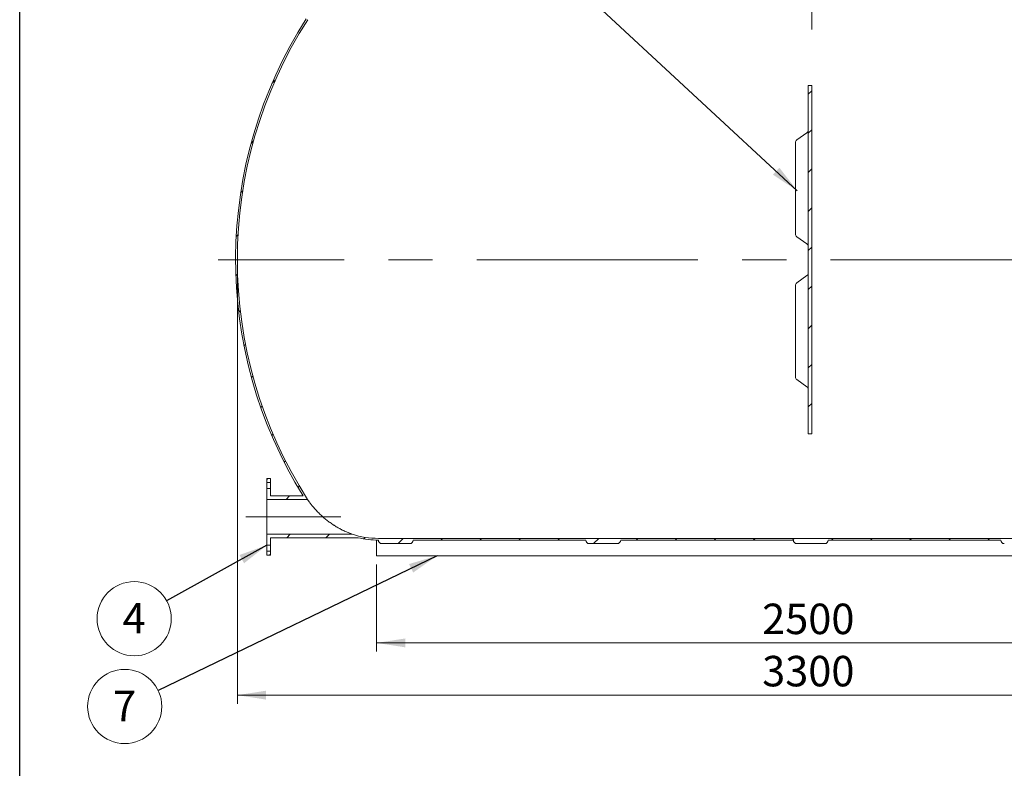
# Model space of a CAD drawing. Units: millimetres. Extents: x 8 to 411, y 5 to 290.
# Drawn here: x 8 to 121, y 120 to 206 of the extents above; entities that cross this region are included whole.
import ezdxf

# ---------------------------------------------------------------- set-up
doc = ezdxf.new("R2010")
doc.units = ezdxf.units.MM
doc.linetypes.add('CENTERX2', pattern=[20.32, 12.7, -2.54, 2.54, -2.54])
doc.styles.add('SLDTEXTSTYLE0', font='TXT', dxfattribs={"width": 0.605})
doc.dimstyles.new('SLDDIMSTYLE0', dxfattribs={"dimtxt": 3.5, "dimasz": 3.302, "dimexe": 0, "dimexo": 0.0625, "dimgap": 0.875, "dimtad": 1, "dimdec": 3, "dimlfac": 25, "dimrnd": 1e-09, "dimzin": 12, "dimdsep": 46, "dimtxsty": 'SLDTEXTSTYLE0', "dimsah": 1, "dimcen": 0.09, "dimadec": 0, "dimazin": 3, "dimtfac": 1, "dimtdec": 3, "dimtofl": 0, "dimtmove": 0, "dimatfit": 3, "dimfxl": 0, "dimfrac": 2, "dimtolj": 1, "dimtzin": 12, "dimarcsym": 0})
doc.dimstyles.new('SLDDIMSTYLE2', dxfattribs={"dimtxt": 0, "dimasz": 3.302, "dimexe": 0, "dimexo": 0.0625, "dimgap": 0, "dimtad": 0, "dimtih": 1, "dimtoh": 1, "dimdec": 0, "dimrnd": 1e-09, "dimzin": 0, "dimdsep": 46, "dimtxsty": 'Standard', "dimsah": 1, "dimcen": 0.09, "dimadec": 0, "dimazin": 0, "dimtfac": 3.302, "dimtdec": 0, "dimtofl": 0, "dimtmove": 0, "dimatfit": 3, "dimfxl": 0, "dimfrac": 2, "dimtolj": 1, "dimtzin": 0, "dimarcsym": 0})

# ---------------------------------------------------------------- blocks, each defined once
blk = doc.blocks.new('_D')
at = {"color": 7, "linetype": 'Continuous', "lineweight": 0}
for p, q in [((32.61, 176.97), (32.61, 126.97)), ((164.61, 176.97), (164.61, 126.97)), ((32.61, 127.97), (164.61, 127.97))]:
    blk.add_line(p, q, dxfattribs=at)
for points in [[(32.61, 127.97), (35.91, 127.46), (35.91, 128.48)], [(164.61, 127.97), (161.31, 128.48), (161.31, 127.46)]]:
    blk.add_solid(points, dxfattribs=at)
at = {"color": 7, "linetype": 'Continuous', "lineweight": 0, "insert": (92.91, 132.48, 19.1), "char_height": 3.5, "attachment_point": 1, "style": 'SLDTEXTSTYLE0'}
blk.add_mtext('3300', dxfattribs=at)
blk = doc.blocks.new('_D_5')
at = {"color": 7, "linetype": 'Continuous', "lineweight": 0}
for p, q in [((48.61, 142.97), (48.61, 132.97)), ((148.61, 142.97), (148.61, 132.97)), ((48.61, 133.97), (148.61, 133.97))]:
    blk.add_line(p, q, dxfattribs=at)
for points in [[(48.61, 133.97), (51.91, 133.46), (51.91, 134.48)], [(148.61, 133.97), (145.31, 134.48), (145.31, 133.46)]]:
    blk.add_solid(points, dxfattribs=at)
at = {"color": 7, "linetype": 'Continuous', "lineweight": 0, "insert": (92.91, 138.48, 19.1), "char_height": 3.5, "attachment_point": 1, "style": 'SLDTEXTSTYLE0'}
blk.add_mtext('2500', dxfattribs=at)
blk = doc.blocks.new('SW_NOTE_5')
at = {"color": 0, "linetype": 'Continuous', "lineweight": 0}
blk.add_circle((-3.72, -2.06), 4.26, dxfattribs=at)
at = {"color": 0, "linetype": 'Continuous', "lineweight": 0, "insert": (-3.73, -0.26), "char_height": 3.5, "attachment_point": 2, "style": 'SLDTEXTSTYLE0'}
blk.add_mtext('4', dxfattribs=at)
blk = doc.blocks.new('SW_NOTE_7')
at = {"color": 0, "linetype": 'Continuous', "lineweight": 0}
blk.add_circle((-3.83, -1.85), 4.26, dxfattribs=at)
at = {"color": 0, "linetype": 'Continuous', "lineweight": 0, "insert": (-3.84, -0.04), "char_height": 3.5, "attachment_point": 2, "style": 'SLDTEXTSTYLE0'}
blk.add_mtext('7', dxfattribs=at)

msp = doc.modelspace()

# ---------------------------------------------------------------- hatches: boundary and pattern name
at = {"linetype": 'Continuous', "lineweight": 0}
h = msp.add_hatch(dxfattribs=at)
h.set_pattern_fill('ANSI31', style=0)
edge = h.paths.add_edge_path(flags=0)
edge.add_line((148.173133, 145.772727), (148.402787, 145.772727))
edge.add_arc((148.402787, 155.612727), 9.84, 270, 327.27421623)
edge.add_arc((113.60796, 177.972727), 51.2, 327.27421623, 392.72578377)
edge.add_arc((148.402787, 200.332727), 9.84, 32.72578377, 90)
edge.add_line((148.402787, 210.172727), (148.173133, 210.172727))
edge.add_arc((147.773133, 210.172727), 0.4, 0, 90)
edge.add_line((147.773133, 210.572727), (144.573133, 210.572727))
edge.add_arc((144.573133, 210.172727), 0.4, 90, 180)
edge.add_line((144.173133, 210.172727), (124.333133, 210.172727))
edge.add_arc((123.933133, 210.172727), 0.4, 0, 90)
edge.add_line((123.933133, 210.572727), (120.733133, 210.572727))
edge.add_arc((120.733133, 210.172727), 0.4, 90, 180)
edge.add_line((120.333133, 210.172727), (110.80796, 210.172727))
edge.add_line((110.80796, 210.172727), (110.80796, 215.172727))
edge.add_line((110.80796, 215.172727), (111.36796, 215.172727))
edge.add_line((111.36796, 215.172727), (111.36796, 215.972727))
edge.add_line((111.36796, 215.972727), (110.60796, 215.972727))
edge.add_line((110.60796, 215.972727), (110.60796, 209.972727))
edge.add_line((110.60796, 209.972727), (148.402787, 209.972727))
edge.add_arc((148.402787, 200.332727), 9.64, 32.72578377, 90, ccw=False)
edge.add_arc((113.60796, 177.972727), 51, -32.72578377, 32.72578377, ccw=False)
edge.add_arc((148.402787, 155.612727), 9.64, 270, 327.27421623, ccw=False)
edge.add_line((148.402787, 145.972727), (48.813133, 145.972727))
edge.add_arc((48.813133, 155.612727), 9.64, 251.84323538, 270, ccw=False)
edge.add_line((45.809136, 146.452727), (36.00796, 146.452727))
edge.add_line((36.00796, 146.452727), (36.00796, 145.192727))
edge.add_line((36.00796, 145.192727), (36.40796, 145.192727))
edge.add_line((36.40796, 145.192727), (36.40796, 146.052727))
edge.add_line((36.40796, 146.052727), (46.482468, 146.052727))
edge.add_arc((48.813133, 155.612727), 9.84, 256.29893449, 270)
edge.add_arc((49.213133, 145.772727), 0.4, 180, 270)
edge.add_line((49.213133, 145.372727), (52.413133, 145.372727))
edge.add_arc((52.413133, 145.772727), 0.4, 270, 360)
edge.add_line((52.813133, 145.772727), (72.653133, 145.772727))
edge.add_arc((73.053133, 145.772727), 0.4, 180, 270)
edge.add_line((73.053133, 145.372727), (76.253133, 145.372727))
edge.add_arc((76.253133, 145.772727), 0.4, 270, 360)
edge.add_line((76.653133, 145.772727), (96.493133, 145.772727))
edge.add_arc((96.893133, 145.772727), 0.4, 180, 270)
edge.add_line((96.893133, 145.372727), (100.093133, 145.372727))
edge.add_arc((100.093133, 145.772727), 0.4, 270, 360)
edge.add_line((100.493133, 145.772727), (120.333133, 145.772727))
edge.add_arc((120.733133, 145.772727), 0.4, 180, 270)
edge.add_line((120.733133, 145.372727), (123.933133, 145.372727))
edge.add_arc((123.933133, 145.772727), 0.4, 270, 360)
edge.add_line((124.333133, 145.772727), (144.173133, 145.772727))
edge.add_arc((144.573133, 145.772727), 0.4, 180, 270)
edge.add_line((144.573133, 145.372727), (147.773133, 145.372727))
edge.add_arc((147.773133, 145.772727), 0.4, 270, 360)
h = msp.add_hatch(dxfattribs=at)
h.set_pattern_fill('ANSI31', style=0)
edge = h.paths.add_edge_path(flags=0)
edge.add_line((72.20796, 210.172727), (52.813133, 210.172727))
edge.add_arc((52.413133, 210.172727), 0.4, 0, 90)
edge.add_line((52.413133, 210.572727), (49.213133, 210.572727))
edge.add_arc((49.213133, 210.172727), 0.4, 90, 180)
edge.add_arc((48.813133, 200.332727), 9.84, 90, 147.27421623)
edge.add_arc((83.60796, 177.972727), 51.2, 147.27421623, 211.98434289)
edge.add_line((40.180485, 150.852727), (36.40796, 150.852727))
edge.add_line((36.40796, 150.852727), (36.40796, 151.712727))
edge.add_line((36.40796, 151.712727), (36.00796, 151.712727))
edge.add_line((36.00796, 151.712727), (36.00796, 150.452727))
edge.add_line((36.00796, 150.452727), (40.670219, 150.452727))
edge.add_arc((83.60796, 177.972727), 51, 147.27421623, 212.65694702, ccw=False)
edge.add_arc((48.813133, 200.332727), 9.64, 90, 147.27421623, ccw=False)
edge.add_line((48.813133, 209.972727), (72.40796, 209.972727))
edge.add_line((72.40796, 209.972727), (72.40796, 213.972727))
edge.add_line((72.40796, 213.972727), (71.82796, 213.972727))
edge.add_line((71.82796, 213.972727), (71.82796, 213.572727))
edge.add_line((71.82796, 213.572727), (72.20796, 213.572727))
edge.add_line((72.20796, 213.572727), (72.20796, 210.172727))
h = msp.add_hatch(dxfattribs=at)
h.set_pattern_fill('ANSI31', style=0)
h.paths.add_polyline_path([(98.20796, 197.972727), (98.20796, 157.972727), (98.60796, 157.972727), (98.60796, 197.972727)], flags=0)
h = msp.add_hatch(dxfattribs=at)
h.set_pattern_fill('ANSI31', style=0)
h.paths.add_polyline_path([(36.40796, 152.392727), (36.40796, 152.852727), (36.00796, 152.852727), (36.00796, 152.392727)], flags=0)
h = msp.add_hatch(dxfattribs=at)
h.set_pattern_fill('ANSI31', style=0)
h.paths.add_polyline_path([(36.00796, 144.512727), (36.00796, 144.052727), (36.40796, 144.052727), (36.40796, 144.512727)], flags=0)

# ---------------------------------------------------------------- linework, layer by layer
at = {"color": 7, "linetype": 'Continuous', "lineweight": 30}
msp.add_line((7.59968, 5.363467), (7.59968, 290.301252), dxfattribs=at)
at = {"color": 7, "linetype": 'CENTERX2', "lineweight": 0, "ltscale": 2}
for p, q in [((98.60796, 222.945471), (98.60796, 204.423496)), ((166.80796, 177.972727), (30.40796, 177.972727)), ((33.585495, 148.452727), (44.512247, 148.452727))]:
    msp.add_line(p, q, dxfattribs=at)
at = {"color": 7, "linetype": 'Continuous', "lineweight": 15}
for p, q in [((98.60796, 197.972727), (98.20796, 197.972727)), ((98.20796, 157.972727), (98.20796, 197.972727)), ((98.60796, 157.972727), (98.60796, 197.972727)), ((98.041805, 192.560387), (96.89258, 191.73228)), ((96.726425, 191.407756), (96.726425, 180.942575)), ((96.89258, 180.61805), (98.041805, 179.789944)), ((98.041805, 176.155509), (96.89258, 175.327403)), ((96.726425, 175.002878), (96.726425, 164.537698)), ((96.89258, 164.213173), (98.041805, 163.385067)), ((98.20796, 157.972727), (98.60796, 157.972727)), ((36.40796, 152.852727), (36.00796, 152.852727)), ((36.00796, 152.392727), (36.00796, 152.852727)), ((36.40796, 152.392727), (36.40796, 152.852727)), ((36.40796, 152.392727), (36.00796, 152.392727)), ((36.00796, 152.392727), (36.00796, 151.712727)), ((36.00796, 151.712727), (36.40796, 151.712727)), ((36.00796, 150.452727), (36.00796, 151.712727)), ((36.40796, 152.392727), (36.40796, 151.712727)), ((36.40796, 150.852727), (36.40796, 151.712727)), ((40.180485, 150.852727), (36.40796, 150.852727)), ((36.00796, 150.452727), (36.00796, 146.452727)), ((40.670219, 150.452727), (36.00796, 150.452727)), ((36.00796, 146.452727), (45.809136, 146.452727)), ((36.00796, 145.192727), (36.00796, 146.452727)), ((36.40796, 146.052727), (46.482468, 146.052727)), ((36.40796, 145.192727), (36.40796, 146.052727)), ((48.813133, 145.972727), (148.402787, 145.972727)), ((36.40796, 145.192727), (36.00796, 145.192727)), ((36.00796, 145.192727), (36.00796, 144.512727)), ((36.40796, 145.192727), (36.40796, 144.512727)), ((48.60796, 145.774866), (48.60796, 143.972727)), ((52.413133, 145.372727), (49.213133, 145.372727)), ((72.653133, 145.772727), (52.813133, 145.772727)), ((76.253133, 145.372727), (73.053133, 145.372727)), ((96.493133, 145.772727), (76.653133, 145.772727)), ((100.093133, 145.372727), (96.893133, 145.372727)), ((120.333133, 145.772727), (100.493133, 145.772727)), ((36.00796, 144.512727), (36.40796, 144.512727)), ((36.00796, 144.052727), (36.00796, 144.512727)), ((36.00796, 144.052727), (36.40796, 144.052727)), ((36.40796, 144.052727), (36.40796, 144.512727)), ((48.60796, 143.972727), (148.60796, 143.972727))]:
    msp.add_line(p, q, dxfattribs=at)
for centre, radius, start, end in [((83.60796, 177.972727), 51.2, 147.27421623, 211.98434289), ((83.60796, 177.972727), 51, 147.27421623, 212.65694702), ((97.80796, 192.884912), 0.4, 305.07815281, 0), ((97.126425, 191.407756), 0.4, 125.77568421, 180), ((97.126425, 180.942575), 0.4, 180, 234.22431579), ((97.80796, 179.465419), 0.4, 0, 55.03380734), ((97.80796, 176.480034), 0.4, 305.07815281, 0), ((97.126425, 175.002878), 0.4, 125.77568421, 180), ((97.126425, 164.537698), 0.4, 180, 234.22431579), ((97.80796, 163.060542), 0.4, 0, 55.03380734), ((48.813133, 155.612727), 9.64, 251.84323538, 270), ((48.813133, 155.612727), 9.84, 256.29893449, 270), ((49.213133, 145.772727), 0.4, 180, 270), ((52.413133, 145.772727), 0.4, 270, 0), ((73.053133, 145.772727), 0.4, 180, 270), ((76.253133, 145.772727), 0.4, 270, 0), ((96.893133, 145.772727), 0.4, 180, 270), ((100.093133, 145.772727), 0.4, 270, 0), ((120.733133, 145.772727), 0.4, 180, 270)]:
    msp.add_arc(centre, radius, start, end, dxfattribs=at)
for points, knots in [([(40.670219, 150.452727), (40.670219, 150.452727), (40.670907, 150.451726), (40.673694, 150.447673), (40.675786, 150.44463), (40.684101, 150.432538), (40.692363, 150.420524), (40.703313, 150.404609)], [0, 0, 0, 0, 0.25, 0.25, 0.5, 0.5, 1, 1, 1, 1]), ([(40.703313, 150.404609), (40.715817, 150.386436), (40.731637, 150.363562), (40.769631, 150.309277), (40.791808, 150.277862), (40.829919, 150.224673), (40.843438, 150.205923), (40.872118, 150.166451), (40.887128, 150.145938), (40.934123, 150.082239), (40.968065, 150.036901), (41.041097, 149.94117), (41.080236, 149.890715), (41.163573, 149.785463), (41.207096, 149.731517), (41.343018, 149.566544), (41.440741, 149.452416), (41.571663, 149.306387), (41.59835, 149.276942), (41.652184, 149.218208), (41.67935, 149.188893), (41.76159, 149.101136), (41.817403, 149.042879), (41.987754, 148.869039), (42.105197, 148.75439), (42.256815, 148.613095), (42.28738, 148.584937), (42.348993, 148.52883), (42.380092, 148.500838), (42.473611, 148.417637), (42.536311, 148.363147), (42.725502, 148.202506), (42.853084, 148.099171), (43.11126, 147.899635), (43.241852, 147.803435), (43.440031, 147.664334), (43.506471, 147.618834), (43.606705, 147.551878), (43.640223, 147.529768), (43.707149, 147.486171), (43.740595, 147.464659), (43.907731, 147.358502), (44.041164, 147.278058), (44.307206, 147.125628), (44.439826, 147.053641), (44.637535, 146.951858), (44.70323, 146.918966), (44.801308, 146.871192), (44.833923, 146.855527), (44.898962, 146.824725), (44.931428, 146.809569), (45.027998, 146.765115), (45.091369, 146.736791), (45.215436, 146.682846), (45.276143, 146.657222), (45.393784, 146.608889), (45.450745, 146.586171), (45.51831, 146.5599), (45.531637, 146.554753), (45.55787, 146.544688), (45.570801, 146.53976), (45.60866, 146.525421), (45.632633, 146.516464), (45.677415, 146.499911), (45.698228, 146.492314), (45.726397, 146.482124), (45.735293, 146.478922), (45.751714, 146.473037), (45.759263, 146.470344), (45.779756, 146.463057), (45.790552, 146.459252), (45.80162, 146.455361), (45.804458, 146.454366), (45.808206, 146.453052), (45.809136, 146.452727), (45.809136, 146.452727)], [0, 0, 0, 0, 0.03125, 0.03125, 0.0625, 0.0625, 0.078125, 0.078125, 0.09375, 0.09375, 0.125, 0.125, 0.15625, 0.15625, 0.1875, 0.1875, 0.25, 0.25, 0.265625, 0.265625, 0.28125, 0.28125, 0.3125, 0.3125, 0.375, 0.375, 0.390625, 0.390625, 0.40625, 0.40625, 0.4375, 0.4375, 0.5, 0.5, 0.5625, 0.5625, 0.59375, 0.59375, 0.609375, 0.609375, 0.625, 0.625, 0.6875, 0.6875, 0.75, 0.75, 0.78125, 0.78125, 0.796875, 0.796875, 0.8125, 0.8125, 0.84375, 0.84375, 0.875, 0.875, 0.90625, 0.90625, 0.9140625, 0.9140625, 0.921875, 0.921875, 0.9375, 0.9375, 0.953125, 0.953125, 0.9609375, 0.9609375, 0.96875, 0.96875, 0.984375, 0.984375, 0.9921875, 0.9921875, 1, 1, 1, 1])]:
    msp.add_open_spline(points, degree=3, knots=knots, dxfattribs=at)

# ---------------------------------------------------------------- block references
at = {"color": 7, "linetype": 'Continuous', "lineweight": 0}
for name, p in [('SW_NOTE_5', (24.478577, 138.810887)), ('SW_NOTE_7', (23.493508, 128.521125))]:
    msp.add_blockref(name, p, dxfattribs=at)

# ---------------------------------------------------------------- dimensions: what is measured, and where the dimension line sits
dim = msp.add_linear_dim(base=(164.60796, 127.972727), p1=(32.60796, 177.972727), p2=(164.60796, 177.972727), angle=0, dimstyle='SLDDIMSTYLE0', dxfattribs=at)
dim.commit()
dim.dimension.update_dxf_attribs({"geometry": '_D', "text_midpoint": (98.60796, 127.972727), "dimtype": 160})
dim = msp.add_linear_dim(base=(148.60796, 133.972727), p1=(48.60796, 143.972727), p2=(148.60796, 143.972727), dimstyle='SLDDIMSTYLE0', dxfattribs=at)
dim.commit()
dim.dimension.update_dxf_attribs({"geometry": '_D_5', "text_midpoint": (98.60796, 133.972727), "dimtype": 160})

# ---------------------------------------------------------------- leaders
for points in [[(96.944829, 185.900532), (28.807154, 248.974656)], [(36.00796, 145.192727), (24.478577, 138.810887)], [(55.549572, 143.972727), (23.493508, 128.521125)]]:
    msp.add_leader(points, dimstyle='SLDDIMSTYLE2', dxfattribs=at)

doc.saveas('drawing.dxf')
